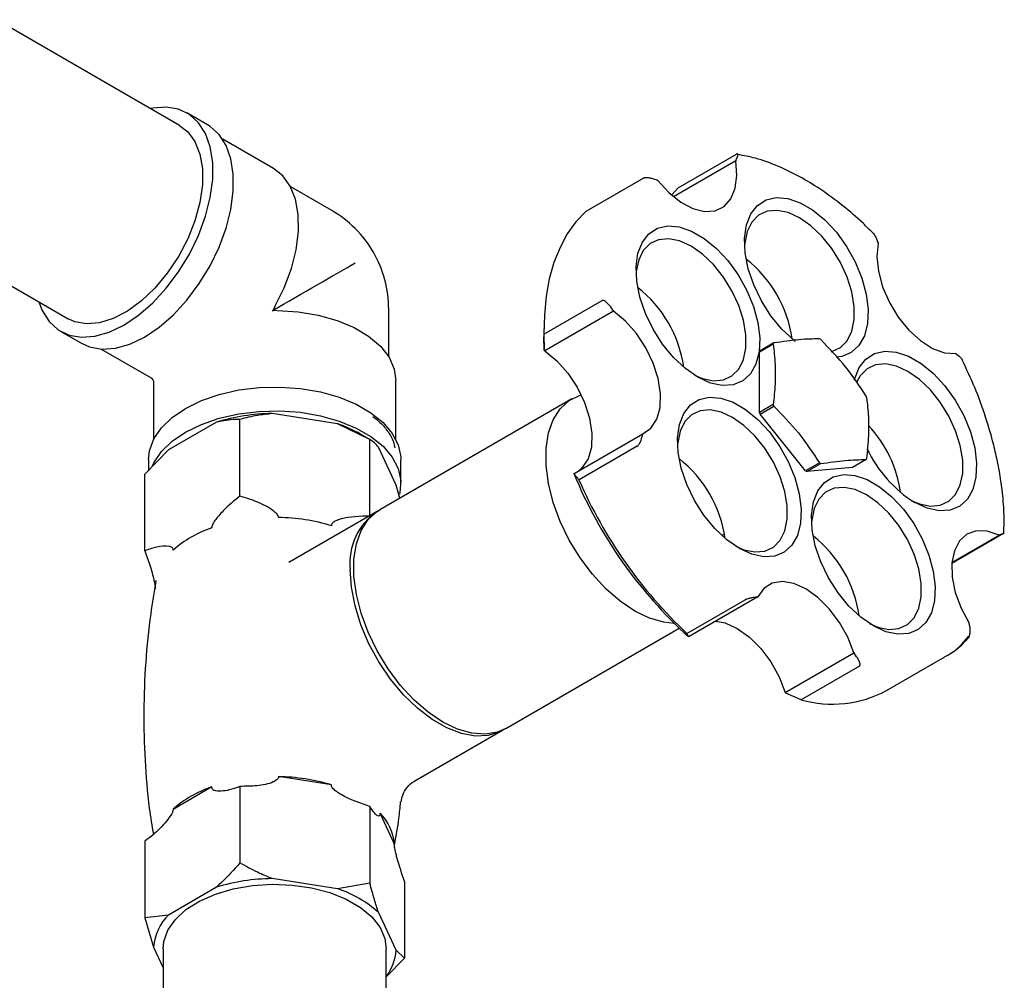
# Model space of a CAD drawing. Units: millimetres. Extents: x 4 to 1496, y 5 to 1495.
# Drawn here: x 286 to 387, y 246 to 345 of the extents above; entities that cross this region are included whole.
import ezdxf

# ---------------------------------------------------------------- set-up
doc = ezdxf.new("R2010")
doc.units = ezdxf.units.MM

msp = doc.modelspace()

# ---------------------------------------------------------------- linework, layer by layer
at = {"color": 7, "linetype": 'Continuous', "lineweight": 25}
for p, q in [((302.37, 334.32), (283.48, 345.22)), ((305.24, 334.39), (303.12, 335.62)), ((312.06, 329.88), (306.77, 332.93)), ((353.77, 327.9), (359.78, 331.37)), ((359.7, 330.68), (353.28, 326.98)), ((359.74, 330.76), (359.7, 330.68)), ((350.24, 328.92), (344.23, 325.45)), ((318.05, 325.56), (313.82, 328)), ((351.67, 328.65), (351.59, 328.68)), ((353.77, 327.9), (353.14, 327.2)), ((271.98, 325.3), (290.87, 314.4)), ((374.37, 322.18), (374.34, 322.28)), ((312.19, 315.67), (312.01, 315.29)), ((339.93, 312.8), (345.94, 316.27)), ((312.01, 315.29), (312.43, 315.24)), ((323.92, 310.49), (323.92, 315.38)), ((347.1, 315.18), (340.03, 311.1)), ((347.03, 315.3), (347.1, 315.18)), ((290.12, 313.1), (292.24, 311.88)), ((339.93, 313.35), (339.93, 312.54)), ((339.93, 312.8), (339.96, 311.21)), ((339.96, 311.21), (339.93, 312.54)), ((362.15, 311), (363.56, 311.81)), ((363.63, 311.91), (362.22, 311.1)), ((294.27, 311.28), (299.42, 308.31)), ((340.03, 311.1), (339.96, 311.21)), ((362.15, 304.75), (362.15, 311)), ((382.45, 310.74), (382.35, 310.81)), ((299.67, 307.87), (299.67, 301.93)), ((324.67, 301.93), (324.67, 308.03)), ((342.8, 306.14), (323, 294.71)), ((363.56, 305.56), (362.15, 304.75)), ((318.66, 303.58), (311.9, 304.63)), ((362.22, 304.57), (363.63, 305.38)), ((366.9, 298.74), (362.22, 304.57)), ((306.17, 303.74), (301.22, 300.88)), ((308.59, 296.13), (308.59, 304.03)), ((321.98, 301.96), (318.66, 303.58)), ((321.98, 301.96), (321.02, 302.51)), ((343.05, 298.47), (350.12, 302.55)), ((350.12, 302.55), (350.1, 302.48)), ((321.98, 294.11), (321.98, 301.96)), ((301.22, 300.88), (298.79, 298.38)), ((324.68, 297.25), (322.86, 301.16)), ((349.55, 301.26), (343.54, 297.79)), ((299.17, 299.86), (299.17, 298.77)), ((325.17, 297.42), (325.17, 299.86)), ((368.32, 299.55), (366.9, 298.74)), ((367.04, 298.66), (368.46, 299.47)), ((373.15, 299.89), (371.73, 299.08)), ((343.03, 298.39), (343.05, 298.47)), ((371.73, 299.08), (367.04, 298.66)), ((298.79, 290.48), (298.79, 298.38)), ((343.03, 298.39), (343.54, 297.79)), ((325.07, 295.91), (324.68, 297.25)), ((322.65, 294.5), (313.61, 289.28)), ((358.25, 292.08), (358.53, 292.24)), ((387.3, 292.26), (381.97, 289.19)), ((381.98, 289.27), (386.85, 292.09)), ((386.85, 292.09), (386.91, 292.12)), ((299.92, 287.44), (299.89, 287.31)), ((354.67, 281.96), (360.68, 285.43)), ((361.97, 285.73), (354.9, 281.64)), ((361.88, 285.72), (361.97, 285.73)), ((336, 272.19), (353.86, 282.5)), ((383.77, 282.9), (383.75, 283.02)), ((354.81, 281.64), (354.67, 281.96)), ((354.9, 281.64), (354.81, 281.64)), ((382.99, 280.87), (383.73, 281.68)), ((364.8, 275.88), (371.87, 279.96)), ((371.87, 279.96), (371.93, 279.88)), ((375.23, 276.08), (381.25, 279.55)), ((372.44, 278.6), (366.43, 275.13)), ((364.86, 275.8), (364.8, 275.88)), ((366.43, 275.13), (364.86, 275.8)), ((326.62, 266.77), (335.65, 271.99)), ((318.01, 266.37), (312.56, 267.21)), ((305.69, 266.15), (301.7, 263.84)), ((308.59, 266.21), (308.59, 258.32)), ((321.98, 264.14), (321.98, 256.25)), ((324.5, 260.31), (323.04, 263.46)), ((298.79, 260.56), (298.79, 252.66)), ((306.17, 255.81), (301.22, 252.95)), ((318.66, 255.65), (311.9, 256.7)), ((321.98, 256.25), (318.66, 255.65)), ((325.56, 256.42), (325.56, 248.52)), ((301.22, 252.95), (298.79, 252.66)), ((324.68, 249.32), (322.86, 253.23)), ((298.79, 252.66), (299.68, 249.64)), ((299.68, 249.64), (300.67, 247.5)), ((300.67, 249.48), (300.67, 225.35)), ((323.67, 224.76), (323.67, 249.48)), ((325.56, 248.52), (324.68, 249.32)), ((323.67, 246.57), (325.56, 248.52))]:
    msp.add_line(p, q, dxfattribs=at)
at = {"color": 7, "linetype": 'Continuous', "lineweight": 25, "flags": 128}
for points in [[(287.84, 316.15), (288.2, 315.24), (288.92, 314.11), (289.85, 313.27), (290.97, 312.72), (292.24, 312.5), (293.63, 312.6), (295.1, 313.02), (296.62, 313.74), (298.13, 314.76), (299.6, 316.04), (300.99, 317.55), (302.26, 319.24), (303.38, 321.07), (304.31, 323), (305.04, 324.96), (305.53, 326.9), (305.78, 328.77), (305.78, 330.52), (305.53, 332.11), (305.04, 333.48), (304.31, 334.61), (303.38, 335.45), (302.26, 336), (300.99, 336.22), (299.6, 336.12), (299.34, 336.07)], [(302.37, 334.32), (303.2, 333.68), (303.94, 332.66), (304.46, 331.38), (304.72, 329.88), (304.72, 328.19), (304.46, 326.39), (303.94, 324.51), (303.2, 322.64), (302.24, 320.82), (301.1, 319.11), (299.81, 317.57), (298.43, 316.25), (296.98, 315.19), (295.53, 314.42), (294.1, 313.98), (292.76, 313.87), (291.55, 314.09), (290.87, 314.4)], [(292.24, 311.88), (293.09, 311.5), (294.36, 311.27), (295.75, 311.37), (297.23, 311.79), (298.74, 312.52), (300.25, 313.54), (301.72, 314.82), (303.11, 316.33), (304.38, 318.02), (305.5, 319.85), (306.43, 321.77), (307.16, 323.73), (307.65, 325.67), (307.9, 327.55), (307.9, 329.3), (307.65, 330.89), (307.16, 332.26), (306.43, 333.38), (305.5, 334.23), (305.24, 334.39)], [(312.19, 315.67), (313.15, 317.6), (313.89, 319.57), (314.38, 321.52), (314.63, 323.4), (314.6, 325.15), (314.32, 326.72), (313.78, 328.06), (313.01, 329.13), (312.06, 329.88)], [(351.67, 328.65), (352.81, 327.4), (354.03, 326.42), (355.28, 325.77), (356.48, 325.47), (357.58, 325.54), (358.5, 325.98), (359.2, 326.76), (359.65, 327.85), (359.82, 329.18), (359.7, 330.68)], [(365.83, 312.07), (365.69, 312.18), (364.46, 313.34), (363.33, 314.72), (362.35, 316.25), (361.56, 317.89), (360.99, 319.56), (360.67, 321.19), (360.6, 322.71), (360.8, 324.07), (361.25, 325.21), (361.93, 326.08), (362.82, 326.65), (363.88, 326.89), (365.06, 326.79), (366.33, 326.36), (367.62, 325.62), (368.89, 324.59), (370.07, 323.32), (371.13, 321.85), (372.02, 320.26), (372.7, 318.6), (373.15, 316.94), (373.35, 315.35), (373.28, 313.9), (372.96, 312.65), (372.39, 311.64), (371.6, 310.91), (370.62, 310.51), (370.05, 310.43)], [(344.23, 325.45), (343.22, 324.38), (342.33, 323.14), (341.58, 321.75), (340.96, 320.2), (340.48, 318.53), (340.15, 316.72), (339.97, 314.81), (339.93, 312.8)], [(369.52, 311.01), (369.6, 311.03), (370.48, 311.43), (371.18, 312.14), (371.66, 313.11), (371.91, 314.31), (371.91, 315.68), (371.66, 317.16), (371.18, 318.69), (370.48, 320.2), (369.6, 321.63), (368.58, 322.91), (367.45, 323.98), (366.27, 324.8), (365.09, 325.34), (363.96, 325.57), (362.93, 325.48), (362.05, 325.07), (361.35, 324.37), (360.87, 323.39), (360.62, 322.2), (360.6, 321.92)], [(355.79, 308.37), (354.51, 309.26), (353.28, 310.42), (352.15, 311.79), (351.17, 313.33), (350.38, 314.96), (349.81, 316.63), (349.49, 318.26), (349.42, 319.79), (349.62, 321.15), (350.07, 322.29), (350.75, 323.16), (351.64, 323.73), (352.7, 323.97), (353.88, 323.87), (355.15, 323.44), (356.44, 322.69), (357.71, 321.66), (358.89, 320.39), (359.95, 318.93), (360.84, 317.33), (361.52, 315.67), (361.97, 314.02), (362.17, 312.43), (362.1, 310.98), (361.78, 309.72), (361.21, 308.71), (360.42, 307.99), (359.44, 307.58), (358.31, 307.51), (357.08, 307.77), (355.79, 308.37)], [(355.43, 308.59), (356.27, 308.24), (357.4, 308.01), (358.42, 308.1), (359.3, 308.51), (360, 309.21), (360.48, 310.19), (360.73, 311.38), (360.73, 312.75), (360.48, 314.24), (360, 315.77), (359.3, 317.28), (358.42, 318.7), (357.4, 319.98), (356.27, 321.05), (355.09, 321.88), (353.91, 322.42), (352.78, 322.64), (351.75, 322.55), (350.87, 322.15), (350.17, 321.44), (349.69, 320.47), (349.44, 319.27), (349.42, 318.99)], [(374.37, 322.18), (374.24, 320.82), (374.4, 319.3), (374.83, 317.69), (375.53, 316.09), (376.45, 314.58), (377.53, 313.24), (378.73, 312.15), (379.98, 311.35), (381.21, 310.9), (382.35, 310.81)], [(312.43, 315.24), (314.58, 315.11), (316.66, 314.77), (318.6, 314.22), (320.35, 313.49), (321.85, 312.6), (323.07, 311.57), (323.96, 310.43), (324.5, 309.22), (324.67, 308.03)], [(350.12, 302.55), (350.96, 303.14), (351.56, 304.06), (351.89, 305.26), (351.94, 306.67), (351.7, 308.23), (351.18, 309.84), (350.42, 311.42), (349.45, 312.89), (348.32, 314.17), (347.1, 315.18)], [(340.03, 311.1), (341.25, 310.08), (342.38, 308.81), (343.35, 307.34), (344.11, 305.76), (344.62, 304.14), (344.87, 302.59), (344.82, 301.18), (344.48, 299.98), (343.88, 299.06), (343.54, 298.75)], [(371.94, 308.07), (371.98, 308.24), (372.43, 309.38), (373.11, 310.25), (374, 310.82), (375.06, 311.06), (376.24, 310.96), (377.51, 310.53), (378.8, 309.78), (380.07, 308.75), (381.25, 307.48), (382.31, 306.02), (383.2, 304.42), (383.88, 302.76), (384.33, 301.11), (384.53, 299.52), (384.46, 298.07), (384.14, 296.81), (383.57, 295.8), (382.78, 295.08), (381.8, 294.67), (380.67, 294.6), (379.44, 294.87), (378.16, 295.46), (378.16, 295.46)], [(377.79, 295.68), (378.63, 295.33), (379.76, 295.1), (380.78, 295.19), (381.67, 295.6), (382.36, 296.3), (382.84, 297.28), (383.09, 298.47), (383.09, 299.84), (382.84, 301.33), (382.36, 302.86), (381.67, 304.37), (380.78, 305.79), (379.76, 307.07), (378.63, 308.15), (377.45, 308.97), (376.27, 309.51), (375.14, 309.74), (374.11, 309.64), (373.23, 309.24), (372.53, 308.53), (372.15, 307.82)], [(299.17, 299.86), (299.27, 300.79), (299.71, 302.01), (300.49, 303.16), (301.59, 304.23), (302.98, 305.17), (304.62, 305.97), (306.46, 306.61), (308.46, 307.06), (310.57, 307.31), (312.71, 307.36), (314.84, 307.21), (316.9, 306.86), (318.83, 306.31), (320.58, 305.59), (322.09, 304.72), (323.34, 303.71), (324.28, 302.59), (324.9, 301.41), (325.16, 300.18), (325.17, 299.86)], [(353.33, 283.01), (352.28, 283.12), (350.81, 283.54), (349.3, 284.27), (347.78, 285.28), (346.31, 286.56), (344.92, 288.07), (343.65, 289.76), (342.53, 291.6), (341.6, 293.52), (340.88, 295.48), (340.39, 297.42), (340.14, 299.29), (340.14, 301.05), (340.39, 302.63), (340.88, 304), (341.6, 305.13), (342.53, 305.97), (343.65, 306.52), (343.76, 306.55)], [(360.07, 290.72), (358.78, 291.62), (357.55, 292.77), (356.42, 294.15), (355.44, 295.68), (354.65, 297.32), (354.08, 298.99), (353.76, 300.62), (353.69, 302.14), (353.89, 303.51), (354.34, 304.64), (355.02, 305.52), (355.91, 306.08), (356.97, 306.32), (358.15, 306.23), (359.42, 305.8), (360.71, 305.05), (361.98, 304.02), (363.16, 302.75), (364.22, 301.28), (365.11, 299.69), (365.79, 298.03), (366.24, 296.37), (366.44, 294.79), (366.37, 293.33), (366.05, 292.08), (365.48, 291.07), (364.69, 290.34), (363.71, 289.94), (362.58, 289.87), (361.35, 290.13), (360.07, 290.72)], [(299.56, 299.23), (299.71, 299.56), (300.49, 300.71), (301.59, 301.78), (302.98, 302.72), (304.62, 303.52), (306.46, 304.16), (308.46, 304.61), (310.57, 304.86), (312.71, 304.91), (314.84, 304.76), (316.9, 304.41), (318.83, 303.86), (320.58, 303.14), (322.09, 302.27), (323.34, 301.26), (324.28, 300.14), (324.9, 298.96), (325.16, 297.73), (325.07, 296.49), (325.04, 296.34)], [(359.7, 290.95), (360.54, 290.59), (361.67, 290.37), (362.69, 290.46), (363.58, 290.86), (364.27, 291.57), (364.75, 292.54), (365, 293.74), (365, 295.11), (364.75, 296.59), (364.27, 298.12), (363.58, 299.63), (362.69, 301.06), (361.67, 302.34), (360.54, 303.41), (359.36, 304.24), (358.18, 304.77), (357.05, 305), (356.02, 304.91), (355.14, 304.5), (354.44, 303.8), (353.96, 302.82), (353.71, 301.63), (353.7, 301.46)], [(373.88, 282.74), (372.6, 283.64), (371.37, 284.79), (370.24, 286.17), (369.26, 287.71), (368.47, 289.34), (367.9, 291.01), (367.58, 292.64), (367.51, 294.17), (367.71, 295.53), (368.16, 296.67), (368.84, 297.54), (369.73, 298.11), (370.79, 298.35), (371.97, 298.25), (373.24, 297.82), (374.53, 297.07), (375.8, 296.04), (376.98, 294.77), (378.04, 293.31), (378.93, 291.71), (379.61, 290.05), (380.06, 288.39), (380.26, 286.81), (380.19, 285.36), (379.87, 284.1), (379.3, 283.09), (378.51, 282.37), (377.53, 281.96), (376.4, 281.89), (375.17, 282.15), (373.88, 282.74)], [(373.52, 282.97), (374.36, 282.62), (375.49, 282.39), (376.51, 282.48), (377.39, 282.89), (378.09, 283.59), (378.57, 284.57), (378.82, 285.76), (378.82, 287.13), (378.57, 288.62), (378.09, 290.15), (377.39, 291.66), (376.51, 293.08), (375.49, 294.36), (374.36, 295.43), (373.18, 296.26), (372, 296.8), (370.87, 297.02), (369.84, 296.93), (368.96, 296.52), (368.26, 295.82), (367.78, 294.85), (367.53, 293.65), (367.51, 293.37)], [(336, 272.19), (335.14, 271.81), (333.87, 271.59), (332.48, 271.69), (331.01, 272.11), (329.5, 272.84), (327.98, 273.85), (326.51, 275.13), (325.12, 276.64), (323.85, 278.33), (322.73, 280.17), (321.8, 282.09), (321.08, 284.05), (320.59, 285.99), (320.34, 287.86), (320.34, 289.62), (320.59, 291.2), (321.08, 292.57), (321.8, 293.7), (322.73, 294.54), (323, 294.71)], [(386.85, 292.09), (385.63, 292.5), (384.5, 292.53), (383.53, 292.2), (382.75, 291.51), (382.23, 290.5), (381.98, 289.24), (382.01, 287.77), (382.33, 286.19), (382.92, 284.58), (383.75, 283.02)], [(335.86, 272.12), (335.37, 271.84), (334.18, 271.46), (332.84, 271.39), (331.41, 271.65), (329.91, 272.23), (328.39, 273.1), (326.89, 274.26), (325.46, 275.65), (324.12, 277.26), (322.92, 279.03), (321.89, 280.91), (321.06, 282.86), (320.45, 284.82), (320.08, 286.73), (319.96, 288.55)], [(371.87, 279.96), (371.24, 281.57), (370.39, 283.11), (369.34, 284.51), (368.17, 285.69), (366.93, 286.58), (365.69, 287.13), (364.51, 287.33), (363.46, 287.15), (362.6, 286.6), (361.97, 285.73)], [(357.65, 283.24), (358.62, 283.05), (359.86, 282.49), (361.1, 281.6), (362.27, 280.43), (363.32, 279.03), (364.17, 277.49), (364.8, 275.88)], [(300.67, 249.48), (300.75, 250.23), (301.16, 251.39), (301.93, 252.5), (303.02, 253.51), (304.42, 254.38), (306.06, 255.11), (307.89, 255.65), (309.87, 255.99), (311.92, 256.12), (313.97, 256.04), (315.97, 255.75), (317.85, 255.26), (319.54, 254.58), (321, 253.74), (322.18, 252.76), (323.03, 251.68), (323.53, 250.52), (323.67, 249.48)]]:
    msp.add_lwpolyline(points, dxfattribs=at)
at = {"color": 7, "linetype": 'Continuous', "lineweight": 25}
for centre, radius, start, end in [((312.17, 315.38), 11.75, 30.0008, 60.0027), ((312.17, 315.38), 11.75, 0, 30.0008), ((352.89, 310.53), 12.75, 8.1136, 51.8811), ((341.71, 307.61), 12.75, 8.1136, 51.8811), ((366.17, 310.05), 3.15, 143.8061, 145.9926), ((364.7, 305.9), 7.38, 59.3827, 60.6227), ((364.76, 309.24), 3.15, 143.8061, 145.9926), ((375.39, 310.05), 12.66, 200.7731, 201.6383), ((361.38, 301.75), 12.66, 20.7731, 21.6383), ((312.06, 284.63), 20, 90.4493, 107.1368), ((373.98, 309.23), 12.66, 200.7731, 201.6383), ((314.22, 290.65), 13.67, 60.1956, 71.0427), ((363.95, 294.64), 12.88, 8.2871, 42.6812), ((385.47, 306.93), 13.61, 205.8838, 237.4928), ((345.98, 289.96), 12.75, 8.1136, 51.8811), ((372.08, 305.9), 7.38, 239.3827, 240.6227), ((370.6, 301.75), 3.15, 323.8061, 325.9926), ((370.66, 305.08), 7.38, 239.3827, 240.6227), ((386.04, 316.11), 46.51, 202.3878, 227.8307), ((387.87, 317.15), 48.38, 203.5881, 226.6641), ((326.29, 289.26), 6.37, 123.3511, 186.3734), ((312.3, 274.18), 19.74, 73.1657, 89.2482), ((309.35, 281.9), 11.55, 108.4754, 131.5192), ((359.8, 281.99), 12.75, 8.1136, 51.8811), ((369.66, 286.56), 11.87, 254.2559, 298.0343), ((312.3, 247.47), 19.74, 73.1657, 89.2482), ((309.35, 255.2), 11.55, 108.4754, 131.5192), ((319.46, 259.89), 5.05, 4.7988, 44.9981), ((312.06, 236.7), 20, 90.4493, 107.1368), ((315.04, 244.52), 11.7, 48.0475, 71.9579), ((304.8, 249.28), 5.13, 134.2634, 175.9397), ((319.89, 249.59), 4.8, 322.1473, 356.809)]:
    msp.add_arc(centre, radius, start, end, dxfattribs=at)
for major_axis, ratio, start_param, end_param in [((11.75, 6.78), 0.00007, 4.689026, 5.497747), ((12.75, 7.07), 0.016901, 3.151745, 3.172542), ((12.5, 7.51), 0.017042, 3.11064, 3.131356)]:
    msp.add_ellipse((312.17, 315.38), major_axis=major_axis, ratio=ratio, start_param=start_param, end_param=end_param, dxfattribs=at)
for points, knots in [([(359.74, 330.76), (359.81, 330.91), (359.9, 331.13), (359.93, 331.33), (359.9, 331.39), (359.85, 331.4), (359.81, 331.39), (359.79, 331.38), (359.78, 331.37)], [0, 0, 0, 0, 0.498244, 0.748784, 0.87419, 0.941856, 0.971477, 1, 1, 1, 1]), ([(373.9, 323.18), (373.54, 323.54), (372.52, 324.56), (370.67, 326.13), (368.49, 327.74), (366.25, 329.1), (364.03, 330.17), (361.87, 330.97), (360.51, 331.22), (359.9, 331.32)], [0, 0, 0, 0, 0.080334, 0.22802, 0.398474, 0.541317, 0.697007, 0.865557, 1, 1, 1, 1]), ([(350.24, 328.92), (350.26, 328.93), (350.28, 328.94), (350.34, 328.96), (350.46, 328.97), (350.69, 328.96), (351.1, 328.88), (351.4, 328.76), (351.59, 328.68)], [0, 0, 0, 0, 0.028428, 0.058083, 0.126376, 0.252022, 0.50186, 1, 1, 1, 1]), ([(373.9, 323.18), (373.95, 323.11), (374.14, 322.85), (374.26, 322.52), (374.34, 322.28)], [0, 0, 0, 0, 0.276654, 1, 1, 1, 1]), ([(347.03, 315.3), (346.88, 315.51), (346.66, 315.84), (346.33, 316.15), (346.14, 316.27), (346.03, 316.29), (345.98, 316.29), (345.96, 316.28), (345.94, 316.27)], [0, 0, 0, 0, 0.498244, 0.748784, 0.87419, 0.941856, 0.971477, 1, 1, 1, 1]), ([(363.56, 311.81), (363.64, 311.12), (363.79, 309.8), (363.78, 307.69), (363.64, 306.28), (363.56, 305.56)], [0, 0, 0, 0, 0.357402, 0.677169, 1, 1, 1, 1]), ([(368.32, 312.33), (367.65, 312.32), (366.3, 312.3), (364.53, 312.04), (363.63, 311.91)], [0, 0, 0, 0, 0.493151, 1, 1, 1, 1]), ([(373.15, 306.42), (372.48, 307.44), (371.13, 309.5), (369.35, 311.33), (368.46, 312.25)], [0, 0, 0, 0, 0.493151, 1, 1, 1, 1]), ([(382.45, 310.74), (382.63, 310.61), (382.87, 310.44), (383.01, 310.23), (383.04, 310.18)], [0, 0, 0, 0, 0.757036, 1, 1, 1, 1]), ([(387.34, 292.31), (387.35, 292.99), (387.39, 294.43), (387.19, 296.58), (386.91, 298.47), (386.59, 300.16), (386.14, 302.03), (385.42, 304.46), (384.41, 307.27), (383.48, 309.22), (383.03, 310.18)], [0, 0, 0, 0, 0.12626, 0.264778, 0.369761, 0.446524, 0.544813, 0.676832, 0.842548, 1, 1, 1, 1]), ([(299.44, 308.29), (299.45, 308.29), (299.51, 308.26), (299.57, 308.2), (299.6, 308.12), (299.61, 308.11)], [0, 0, 0, 0, 0.075409, 0.788949, 1, 1, 1, 1]), ([(299.61, 308.11), (299.63, 308.06), (299.67, 307.99), (299.67, 307.92), (299.67, 307.89)], [0, 0, 0, 0, 0.62465, 1, 1, 1, 1]), ([(373.21, 299.99), (373.29, 300.78), (373.44, 302.27), (373.44, 304.37), (373.29, 305.61), (373.21, 306.24)], [0, 0, 0, 0, 0.357402, 0.677169, 1, 1, 1, 1]), ([(311.9, 304.63), (311.39, 304.57), (310.26, 304.45), (309.18, 304.18), (308.59, 304.03)], [0, 0, 0, 0, 0.4502227, 1, 1, 1, 1]), ([(363.63, 305.38), (364.51, 304.49), (366.28, 302.66), (367.63, 300.6), (368.32, 299.55)], [0, 0, 0, 0, 0.493151, 1, 1, 1, 1]), ([(308.59, 304.03), (308.44, 304.03), (307.66, 304.02), (306.84, 303.87), (306.17, 303.74)], [0, 0, 0, 0, 0.190477, 1, 1, 1, 1]), ([(322.28, 304.34), (322.54, 304.14), (323.18, 303.64), (323.89, 302.74), (324.4, 301.86), (324.51, 301.3), (324.55, 301.1)], [0, 0, 0, 0, 0.206194, 0.512305, 0.819766, 1, 1, 1, 1]), ([(349.55, 301.26), (349.56, 301.27), (349.58, 301.28), (349.63, 301.33), (349.7, 301.42), (349.82, 301.61), (349.99, 301.99), (350.06, 302.28), (350.1, 302.48)], [0, 0, 0, 0, 0.028428, 0.058083, 0.126376, 0.252022, 0.50186, 1, 1, 1, 1]), ([(322.86, 301.16), (322.73, 301.32), (322.42, 301.67), (322.13, 301.86), (321.98, 301.96)], [0, 0, 0, 0, 0.450223, 1, 1, 1, 1]), ([(368.46, 299.47), (369.33, 299.6), (371.1, 299.86), (372.46, 299.88), (373.15, 299.89)], [0, 0, 0, 0, 0.493151, 1, 1, 1, 1]), ([(308.59, 296.13), (308, 295.66), (307.25, 295.05), (306.44, 294.15), (306.08, 293.71), (305.85, 293.36), (305.72, 293.08), (305.69, 292.95), (305.69, 292.88), (305.69, 292.85), (305.69, 292.85)], [0, 0, 0, 0, 0.5336649, 0.6851864, 0.7909889, 0.9019967, 0.9468337, 0.9830125, 0.9960056, 1, 1, 1, 1]), ([(312.56, 293.91), (312.55, 293.96), (312.54, 294.08), (312.36, 294.34), (311.68, 294.91), (310.37, 295.57), (309.18, 295.95), (308.59, 296.13)], [0, 0, 0, 0, 0.040472, 0.089704, 0.206722, 0.610248, 1, 1, 1, 1]), ([(321.98, 294.06), (320.95, 294.04), (319.77, 294.02), (318.58, 293.63), (318.25, 293.47), (318.07, 293.29), (318.01, 293.17), (318.01, 293.09), (318.01, 293.07)], [0, 0, 0, 0, 0.674537, 0.782065, 0.894776, 0.940704, 0.978876, 1, 1, 1, 1]), ([(387.3, 292.26), (387.31, 292.27), (387.33, 292.28), (387.36, 292.3), (387.38, 292.32), (387.37, 292.32), (387.23, 292.27), (387.04, 292.18), (386.91, 292.12)], [0, 0, 0, 0, 0.028428, 0.058083, 0.126376, 0.252022, 0.50186, 1, 1, 1, 1]), ([(301.7, 290.54), (301.7, 290.55), (301.7, 290.61), (301.67, 290.72), (301.55, 290.87), (301.02, 291.04), (300.28, 290.94), (299.43, 290.73), (299.02, 290.57), (298.79, 290.48)], [0, 0, 0, 0, 0.009012, 0.042733, 0.091719, 0.212455, 0.630714, 0.797236, 1, 1, 1, 1]), ([(298.79, 290.48), (299.07, 289.71), (299.39, 288.82), (299.7, 287.56), (299.79, 287.16), (299.84, 286.85), (299.86, 286.68), (299.86, 286.61), (299.86, 286.58)], [0, 0, 0, 0, 0.674537, 0.782065, 0.894776, 0.940704, 0.978876, 1, 1, 1, 1]), ([(299.93, 287.32), (299.74, 286.22), (299.25, 283.46), (298.83, 278.98), (298.62, 273.94), (298.76, 268.92), (299.1, 264.68), (299.51, 262.15), (299.66, 261.25)], [0, 0, 0, 0, 0.1291099, 0.3219348, 0.5141371, 0.7054085, 0.8954385, 1, 1, 1, 1]), ([(361.88, 285.72), (361.72, 285.7), (361.46, 285.67), (361.09, 285.58), (360.88, 285.52), (360.77, 285.48), (360.72, 285.45), (360.69, 285.44), (360.68, 285.43)], [0, 0, 0, 0, 0.498244, 0.748784, 0.87419, 0.941856, 0.971477, 1, 1, 1, 1]), ([(383.77, 282.9), (383.8, 282.67), (383.85, 282.31), (383.81, 281.87), (383.75, 281.64), (383.7, 281.54), (383.66, 281.49), (383.64, 281.48), (383.63, 281.47)], [0, 0, 0, 0, 0.498244, 0.748784, 0.87419, 0.941856, 0.971477, 1, 1, 1, 1]), ([(383.63, 281.47), (382.95, 280.74), (382.23, 279.98), (381.29, 279.59), (381.23, 279.57)], [0, 0, 0, 0, 0.944383, 1, 1, 1, 1]), ([(381.36, 279.62), (381.9, 279.94), (382.48, 280.3), (382.95, 280.82), (382.99, 280.87)], [0, 0, 0, 0, 0.911421, 1, 1, 1, 1]), ([(372.44, 278.6), (372.45, 278.61), (372.48, 278.62), (372.5, 278.67), (372.52, 278.76), (372.49, 278.97), (372.32, 279.36), (372.09, 279.67), (371.93, 279.88)], [0, 0, 0, 0, 0.028428, 0.058083, 0.126376, 0.252022, 0.50186, 1, 1, 1, 1]), ([(312.56, 267.21), (312.55, 267.16), (312.54, 267.04), (312.36, 266.84), (311.68, 266.48), (310.37, 266.22), (309.18, 266.22), (308.59, 266.21)], [0, 0, 0, 0, 0.040472, 0.089704, 0.206722, 0.610248, 1, 1, 1, 1]), ([(308.59, 266.21), (308.47, 266.16), (307.72, 265.86), (306.86, 265.68), (306.09, 265.74), (305.83, 265.82), (305.72, 265.97), (305.69, 266.06), (305.69, 266.12), (305.69, 266.15)], [0, 0, 0, 0, 0.114481, 0.669354, 0.789053, 0.909521, 0.956041, 0.978439, 1, 1, 1, 1]), ([(321.98, 264.14), (320.95, 264.48), (319.77, 264.87), (318.58, 265.63), (318.25, 265.89), (318.07, 266.12), (318.01, 266.26), (318.01, 266.34), (318.01, 266.37)], [0, 0, 0, 0, 0.674537, 0.782065, 0.894776, 0.940704, 0.978876, 1, 1, 1, 1]), ([(325.2, 264.6), (325.24, 264.84), (325.33, 265.37), (325.8, 266.13), (326.29, 266.62), (326.59, 266.75), (326.62, 266.76)], [0, 0, 0, 0, 0.282618, 0.615447, 0.961197, 1, 1, 1, 1]), ([(323.04, 263.46), (323.04, 263.41), (323.03, 263.3), (322.99, 263.17), (322.8, 263.11), (322.45, 263.4), (322.13, 263.9), (321.98, 264.14)], [0, 0, 0, 0, 0.040472, 0.089704, 0.206722, 0.610248, 1, 1, 1, 1]), ([(324.54, 260.27), (324.7, 261.14), (324.97, 262.58), (325.1, 264.04), (325.15, 264.61)], [0, 0, 0, 0, 0.6079687, 1, 1, 1, 1]), ([(301.7, 263.84), (301.69, 263.81), (301.69, 263.73), (301.64, 263.55), (301.43, 263.15), (300.76, 262.3), (299.84, 261.36), (299.07, 260.77), (298.79, 260.56)], [0, 0, 0, 0, 0.02655, 0.059844, 0.122257, 0.309601, 0.746895, 1, 1, 1, 1]), ([(325.56, 256.42), (325.29, 257.19), (324.97, 258.08), (324.65, 259.34), (324.56, 259.74), (324.52, 260.05), (324.5, 260.21), (324.5, 260.29), (324.5, 260.31)], [0, 0, 0, 0, 0.674537, 0.782065, 0.894776, 0.940704, 0.978876, 1, 1, 1, 1]), ([(308.59, 258.32), (308.44, 258.15), (307.66, 257.25), (306.84, 256.45), (306.17, 255.81)], [0, 0, 0, 0, 0.190477, 1, 1, 1, 1]), ([(311.9, 256.7), (311.39, 256.91), (310.26, 257.39), (309.18, 257.99), (308.59, 258.32)], [0, 0, 0, 0, 0.450223, 1, 1, 1, 1]), ([(322.86, 253.23), (322.73, 253.66), (322.42, 254.61), (322.13, 255.67), (321.98, 256.25)], [0, 0, 0, 0, 0.450223, 1, 1, 1, 1])]:
    msp.add_open_spline(points, degree=3, knots=knots, dxfattribs=at)

doc.saveas('drawing.dxf')
